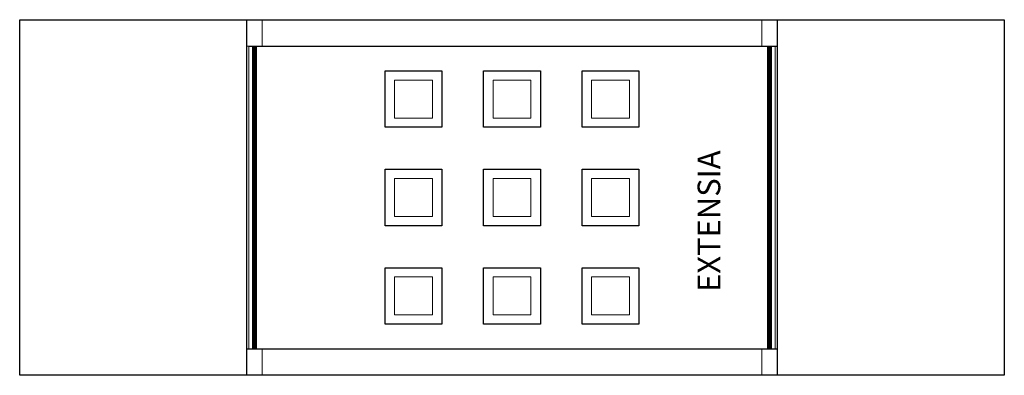
# Model space of a CAD drawing. Units: metres. Extents: x -0.6 to 2, y -0.94 to 0.
import ezdxf
from ezdxf.enums import TextEntityAlignment as Align

# ---------------------------------------------------------------- set-up
doc = ezdxf.new("R2010")
doc.units = ezdxf.units.M
doc.header["$MEASUREMENT"] = 0
for name, color, linetype in [('Mobilier 2D', 202, 'Continuous'), ('Mobilier 2D Texte', 6, 'Continuous'), ('Mobilier 3D', 7, 'Continuous')]:
    doc.layers.add(name, color=color, linetype=linetype)
doc.styles.add('STYLE1', font='arcfont.shx', dxfattribs={"height": 0.06})

# ---------------------------------------------------------------- blocks, each defined once
blk = doc.blocks.new('extensia')
at = {"layer": 'Mobilier 2D'}
for p, q in [((0.005, -0.07), (1.4, -0.07)), ((0, -0.87), (1.4, -0.87))]:
    blk.add_line(p, q, dxfattribs=at)
at = {"layer": 'Mobilier 2D', "flags": 128}
for points in [[(0, -0.94), (-0.6, -0.94), (-0.6, 0), (0, 0)], [(1.4, 0), (2, 0), (2, -0.94), (1.4, -0.94)]]:
    blk.add_lwpolyline(points, dxfattribs=at)
at = {"layer": 'Mobilier 3D', "color": 40, "linetype": 'Continuous', "lineweight": 0, "extrusion": (0, -1, 6.12303e-17)}
for centre in [(1.38, 0.68, 0.07), (1.38, 0.58, 0.07), (1.38, 0.58, 0.87), (1.38, 0.68, 0.87)]:
    blk.add_circle(centre, 0.005, dxfattribs=at)
at = {"layer": 'Mobilier 2D Texte', "style": 'STYLE1'}
blk.add_text('EXTENSIA', height=0.06, rotation=90, dxfattribs=at).set_placement((1.2688, -0.7196), align=Align.BOTTOM_LEFT)
at = {"layer": 'Mobilier 2D'}
mesh = blk.add_polyface(dxfattribs=at)
corners = [(0, 0), (1.4, 0), (1.4, -0.94), (0, -0.94)]
mesh.append_faces([[corners[k] for k in face] for face in [(0, 1, 2, 3)]])
mesh = blk.add_polyface(dxfattribs=at)
corners = [(0.365, -0.1355), (0.515, -0.1355), (0.515, -0.2845), (0.365, -0.2845)]
mesh.append_faces([[corners[k] for k in face] for face in [(0, 1, 2, 3)]])
mesh = blk.add_polyface(dxfattribs=at)
corners = [(0.625, -0.1355), (0.775, -0.1355), (0.775, -0.2845), (0.625, -0.2845)]
mesh.append_faces([[corners[k] for k in face] for face in [(0, 1, 2, 3)]])
mesh = blk.add_polyface(dxfattribs=at)
corners = [(0.885, -0.1355), (1.035, -0.1355), (1.035, -0.2845), (0.885, -0.2845)]
mesh.append_faces([[corners[k] for k in face] for face in [(0, 1, 2, 3)]])
mesh = blk.add_polyface(dxfattribs=at)
corners = [(0.365, -0.3955), (0.515, -0.3955), (0.515, -0.5445), (0.365, -0.5445)]
mesh.append_faces([[corners[k] for k in face] for face in [(0, 1, 2, 3)]])
mesh = blk.add_polyface(dxfattribs=at)
corners = [(0.625, -0.3955), (0.775, -0.3955), (0.775, -0.5445), (0.625, -0.5445)]
mesh.append_faces([[corners[k] for k in face] for face in [(0, 1, 2, 3)]])
mesh = blk.add_polyface(dxfattribs=at)
corners = [(0.885, -0.3955), (1.035, -0.3955), (1.035, -0.5445), (0.885, -0.5445)]
mesh.append_faces([[corners[k] for k in face] for face in [(0, 1, 2, 3)]])
mesh = blk.add_polyface(dxfattribs=at)
corners = [(0.365, -0.6555), (0.515, -0.6555), (0.515, -0.8045), (0.365, -0.8045)]
mesh.append_faces([[corners[k] for k in face] for face in [(0, 1, 2, 3)]])
mesh = blk.add_polyface(dxfattribs=at)
corners = [(0.625, -0.6555), (0.775, -0.6555), (0.775, -0.8045), (0.625, -0.8045)]
mesh.append_faces([[corners[k] for k in face] for face in [(0, 1, 2, 3)]])
mesh = blk.add_polyface(dxfattribs=at)
corners = [(0.885, -0.6555), (1.035, -0.6555), (1.035, -0.8045), (0.885, -0.8045)]
mesh.append_faces([[corners[k] for k in face] for face in [(0, 1, 2, 3)]])
at = {"layer": 'Mobilier 3D', "color": 5, "linetype": 'Continuous', "lineweight": 0}
mesh = blk.add_polyface(dxfattribs=at)
corners = [(0, -0.07, 0.74), (1.4, -0.07, 0.74), (0.04, -0.07, 0.7), (1.36, -0.07, 0.7), (1.4, -0.07), (0, -0.07), (1.36, -0.07), (0.04, -0.07), (0, 0), (0, 0, 0.74), (1.4, 0, 0.74), (1.4, 0), (1.36, 0), (1.36, 0, 0.7), (0.04, 0, 0.7), (0.04, 0)]
mesh.append_faces([[corners[k] for k in face] for face in [(5, 8, 9, 0), (0, 9, 10, 1), (1, 10, 11, 4), (4, 11, 12, 6), (6, 12, 13, 3), (3, 13, 14, 2), (2, 14, 15, 7), (7, 15, 8, 5)]], dxfattribs={"color": 5})
mesh.append_faces([[corners[k] for k in face] for face in [(4, 3, 1), (0, 2, 5), (8, 14, 9)]], dxfattribs={"vtx0": -1, "vtx1": -1, "color": 5})
mesh.append_faces([[corners[k] for k in face] for face in [(13, 11, 10)]], dxfattribs={"vtx0": -1, "vtx2": -1, "color": 5})
mesh.append_faces([[corners[k] for k in face] for face in [(0, 1, 2), (3, 2, 1), (14, 13, 10), (10, 9, 14)]], dxfattribs={"vtx1": -1, "vtx2": -1, "color": 5})
mesh.append_faces([[corners[k] for k in face] for face in [(4, 6, 3), (2, 7, 5), (8, 15, 14), (13, 12, 11)]], dxfattribs={"vtx2": -1, "color": 5})
at = {"layer": 'Mobilier 3D', "color": 8, "linetype": 'Continuous', "lineweight": 0}
mesh = blk.add_polyface(dxfattribs=at)
corners = [(0, -0.07, 0.74), (1.4, -0.07, 0.74), (1.4, -0.87, 0.74), (0, -0.87, 0.74), (0, -0.07, 0.73), (1.4, -0.07, 0.73), (1.4, -0.87, 0.73), (0, -0.87, 0.73)]
mesh.append_faces([[corners[k] for k in face] for face in [(0, 1, 2, 3), (0, 4, 5, 1), (1, 5, 6, 2), (2, 6, 7, 3), (3, 7, 4, 0), (6, 5, 4, 7)]], dxfattribs={"color": 8})
mesh = blk.add_polyface(dxfattribs=at)
corners = [(0.005, -0.07, 0.71), (1.395, -0.07, 0.71), (1.395, -0.87, 0.71), (0.005, -0.87, 0.71), (0.005, -0.07, 0.7), (1.395, -0.07, 0.7), (1.395, -0.87, 0.7), (0.005, -0.87, 0.7)]
mesh.append_faces([[corners[k] for k in face] for face in [(0, 1, 2, 3), (0, 4, 5, 1), (1, 5, 6, 2), (2, 6, 7, 3), (3, 7, 4, 0), (6, 5, 4, 7)]], dxfattribs={"color": 8})
at = {"layer": 'Mobilier 3D', "color": 40, "linetype": 'Continuous', "lineweight": 0}
mesh = blk.add_polyface(dxfattribs=at)
corners = [(0.0151, -0.07, 0.681), (0.0151, -0.47, 0.631), (0.0151, -0.4617, 0.63), (0.0151, -0.4783, 0.63), (0.0151, -0.47, 0.629), (0.0151, -0.07, 0.679), (0.0151, -0.87, 0.579), (0.0151, -0.87, 0.681), (0.0151, -0.87, 0.679), (0.0151, -0.07, 0.579), (0.0151, -0.07, 0.581), (0.0151, -0.87, 0.581), (0.0246, -0.4863, 0.63), (0.0246, -0.87, 0.678), (0.025, -0.87, 0.68), (0.025, -0.47, 0.63), (0.0246, -0.47, 0.628), (0.025, -0.07, 0.58), (0.0246, -0.07, 0.578), (0.0246, -0.47, 0.632), (0.0246, -0.4537, 0.63), (0.0246, -0.07, 0.582), (0.0246, -0.87, 0.682), (0.025, -0.07, 0.68), (0.0246, -0.07, 0.682), (0.0246, -0.4863, 0.63), (0.025, -0.87, 0.58), (0.0246, -0.87, 0.582), (0.0246, -0.87, 0.578), (0.0246, -0.07, 0.678), (0.0246, -0.4537, 0.63), (0.016, -0.87, 0.6771), (0.016, -0.4935, 0.63), (0.016, -0.47, 0.6271), (0.016, -0.07, 0.5771), (0.016, -0.4465, 0.63), (0.016, -0.07, 0.5829), (0.016, -0.87, 0.6829), (0.016, -0.47, 0.6329), (0.0233, -0.47, 0.6337), (0.0233, -0.07, 0.6837), (0.0233, -0.87, 0.5837), (0.0233, -0.4997, 0.63), (0.0233, -0.4403, 0.63), (0.0233, -0.07, 0.5837), (0.0233, -0.87, 0.6837), (0.0233, -0.4997, 0.63), (0.0233, -0.87, 0.6763), (0.0233, -0.07, 0.5763), (0.0233, -0.47, 0.6263), (0.0233, -0.87, 0.5763), (0.0233, -0.07, 0.6763), (0.0233, -0.4403, 0.63), (0.0175, -0.87, 0.6757), (0.0175, -0.5046, 0.63), (0.0175, -0.47, 0.6257), (0.0175, -0.07, 0.5757), (0.016, -0.87, 0.5771), (0.0175, -0.87, 0.5757), (0.0175, -0.4354, 0.63), (0.0175, -0.07, 0.6757), (0.016, -0.07, 0.6771), (0.0175, -0.47, 0.6343), (0.0175, -0.87, 0.6843), (0.0175, -0.07, 0.5843), (0.0175, -0.4354, 0.63), (0.016, -0.07, 0.6829), (0.0175, -0.07, 0.6843), (0.016, -0.87, 0.5829), (0.0175, -0.5046, 0.63), (0.0175, -0.87, 0.5843), (0.0215, -0.87, 0.6752), (0.0233, -0.4997, 0.63), (0.0215, -0.508, 0.63), (0.0215, -0.47, 0.6252), (0.0215, -0.07, 0.5752), (0.0215, -0.87, 0.5752), (0.0215, -0.432, 0.63), (0.0233, -0.4403, 0.63), (0.0215, -0.07, 0.6752), (0.0215, -0.87, 0.6848), (0.0215, -0.47, 0.6348), (0.0215, -0.07, 0.5848), (0.0215, -0.07, 0.6848), (0.0215, -0.87, 0.5848), (0.0195, -0.87, 0.675), (0.0195, -0.5098, 0.63), (0.0195, -0.47, 0.625), (0.0195, -0.07, 0.575), (0.0195, -0.87, 0.575), (0.0195, -0.4302, 0.63), (0.0195, -0.07, 0.675), (0.0195, -0.47, 0.635), (0.0195, -0.87, 0.685), (0.0195, -0.07, 0.585), (0.0195, -0.07, 0.685), (0.0195, -0.5098, 0.63), (0.0195, -0.87, 0.585), (0.0195, -0.4302, 0.63)]
mesh.append_faces([[corners[k] for k in face] for face in [(8, 31, 32, 3), (4, 33, 34, 9), (35, 2, 10, 36), (37, 7, 1, 38), (24, 19, 39, 40), (25, 27, 41, 42), (43, 44, 21, 20), (45, 39, 19, 22), (13, 25, 46, 47), (16, 18, 48, 49), (49, 50, 28, 16), (51, 52, 20, 29), (31, 53, 54, 32), (33, 55, 56, 34), (57, 58, 55, 33), (35, 59, 60, 61), (37, 38, 62, 63), (35, 36, 64, 65), (38, 66, 67, 62), (68, 32, 69, 70), (71, 47, 72, 73), (74, 49, 48, 75), (76, 50, 49, 74), (77, 78, 51, 79), (80, 81, 39, 45), (77, 82, 44, 78), (81, 83, 40, 39), (84, 73, 72, 41), (53, 85, 86, 69), (55, 87, 88, 56), (58, 89, 87, 55), (59, 90, 91, 60), (63, 62, 92, 93), (65, 64, 94, 90), (62, 67, 95, 92), (70, 54, 96, 97), (92, 95, 83, 81), (97, 86, 73, 84), (93, 92, 81, 80), (98, 94, 82, 77), (89, 76, 74, 87), (90, 77, 79, 91), (85, 71, 73, 96), (87, 74, 75, 88), (3, 32, 68, 11), (66, 38, 1, 0), (5, 2, 35, 61), (33, 4, 6, 57)]], dxfattribs={"color": 40})
mesh.append_faces([[corners[k] for k in face] for face in [(23, 19, 24), (25, 26, 27), (60, 5, 61), (67, 83, 95), (10, 64, 36), (47, 14, 13), (63, 7, 37), (22, 80, 45), (50, 26, 28)]], dxfattribs={"vtx0": -1, "color": 40})
mesh.append_faces([[corners[k] for k in face] for face in [(17, 16, 15), (12, 15, 15), (20, 17, 15), (16, 26, 15), (24, 83, 23), (51, 60, 79), (48, 56, 75), (11, 58, 6), (26, 84, 27)]], dxfattribs={"vtx0": -1, "vtx1": -1, "color": 40})
mesh.append_faces([[corners[k] for k in face] for face in [(1, 3, 4), (1, 4, 2), (67, 60, 51), (51, 23, 83), (67, 5, 60), (67, 51, 83), (48, 64, 56), (9, 56, 64), (48, 17, 82), (48, 82, 64), (47, 53, 80), (63, 53, 7), (47, 80, 14), (63, 80, 53), (50, 84, 26), (50, 58, 84), (84, 58, 70), (11, 70, 58)]], dxfattribs={"vtx0": -1, "vtx1": -1, "vtx2": -1, "color": 40})
mesh.append_faces([[corners[k] for k in face] for face in [(12, 14, 15), (23, 15, 19), (67, 0, 5)]], dxfattribs={"vtx0": -1, "vtx2": -1, "color": 40})
mesh.append_faces([[corners[k] for k in face] for face in [(8, 3, 7), (22, 19, 14)]], dxfattribs={"vtx1": -1, "color": 40})
mesh.append_faces([[corners[k] for k in face] for face in [(0, 1, 2), (6, 4, 3), (1, 7, 3), (4, 9, 2), (16, 15, 15), (19, 15, 14), (25, 15, 26), (30, 15, 23), (10, 9, 64), (17, 21, 82), (22, 14, 80), (47, 71, 53), (8, 7, 53), (50, 76, 58)]], dxfattribs={"vtx1": -1, "vtx2": -1, "color": 40})
mesh.append_faces([[corners[k] for k in face] for face in [(2, 5, 0), (9, 10, 2), (3, 11, 6), (12, 13, 14), (17, 18, 16), (20, 21, 17), (16, 28, 26), (23, 29, 30), (24, 40, 83), (60, 91, 79), (67, 66, 0), (51, 29, 23), (82, 94, 64), (9, 34, 56), (21, 44, 82), (48, 18, 17), (56, 88, 75), (63, 93, 80), (53, 31, 8), (71, 85, 53), (84, 41, 27), (58, 57, 6), (70, 97, 84), (11, 68, 70), (76, 89, 58)]], dxfattribs={"vtx2": -1, "color": 40})
mesh = blk.add_polyface(dxfattribs=at)
corners = [(1.3751, -0.4783, 0.63), (1.3751, -0.47, 0.631), (1.3751, -0.87, 0.681), (1.3751, -0.87, 0.579), (1.3751, -0.47, 0.629), (1.3751, -0.87, 0.581), (1.3751, -0.4617, 0.63), (1.3751, -0.87, 0.679), (1.3751, -0.07, 0.579), (1.3751, -0.07, 0.581), (1.3751, -0.07, 0.679), (1.3751, -0.07, 0.681), (1.385, -0.47, 0.63), (1.3846, -0.4863, 0.63), (1.385, -0.07, 0.58), (1.3846, -0.47, 0.628), (1.3846, -0.07, 0.578), (1.385, -0.87, 0.68), (1.3846, -0.87, 0.678), (1.3846, -0.87, 0.682), (1.3846, -0.47, 0.632), (1.3846, -0.4537, 0.63), (1.3846, -0.07, 0.582), (1.385, -0.07, 0.68), (1.3846, -0.07, 0.682), (1.385, -0.87, 0.58), (1.3846, -0.4863, 0.63), (1.3846, -0.87, 0.582), (1.3846, -0.4537, 0.63), (1.3846, -0.07, 0.678), (1.3846, -0.87, 0.578), (1.376, -0.87, 0.6771), (1.376, -0.4935, 0.63), (1.376, -0.47, 0.6271), (1.376, -0.07, 0.5771), (1.376, -0.4465, 0.63), (1.376, -0.07, 0.5829), (1.376, -0.87, 0.6829), (1.376, -0.47, 0.6329), (1.3833, -0.47, 0.6337), (1.3833, -0.07, 0.6837), (1.3833, -0.87, 0.5837), (1.3833, -0.4997, 0.63), (1.3833, -0.4403, 0.63), (1.3833, -0.07, 0.5837), (1.3833, -0.87, 0.6837), (1.3833, -0.4997, 0.63), (1.3833, -0.87, 0.6763), (1.3833, -0.07, 0.5763), (1.3833, -0.47, 0.6263), (1.3833, -0.87, 0.5763), (1.3833, -0.07, 0.6763), (1.3833, -0.4403, 0.63), (1.3775, -0.87, 0.6757), (1.3775, -0.5046, 0.63), (1.3775, -0.47, 0.6257), (1.3775, -0.07, 0.5757), (1.376, -0.87, 0.5771), (1.3775, -0.87, 0.5757), (1.3775, -0.4354, 0.63), (1.3775, -0.07, 0.6757), (1.376, -0.07, 0.6771), (1.3775, -0.47, 0.6343), (1.3775, -0.87, 0.6843), (1.3775, -0.07, 0.5843), (1.376, -0.07, 0.6829), (1.3775, -0.07, 0.6843), (1.376, -0.87, 0.5829), (1.3775, -0.87, 0.5843), (1.3815, -0.87, 0.6752), (1.3833, -0.4997, 0.63), (1.3815, -0.508, 0.63), (1.3815, -0.47, 0.6252), (1.3815, -0.07, 0.5752), (1.3815, -0.87, 0.5752), (1.3815, -0.432, 0.63), (1.3815, -0.07, 0.6752), (1.3815, -0.87, 0.6848), (1.3815, -0.47, 0.6348), (1.3815, -0.07, 0.5848), (1.3815, -0.07, 0.6848), (1.3815, -0.87, 0.5848), (1.3795, -0.87, 0.675), (1.3795, -0.5098, 0.63), (1.3795, -0.47, 0.625), (1.3795, -0.07, 0.575), (1.3795, -0.87, 0.575), (1.3795, -0.4302, 0.63), (1.3795, -0.07, 0.675), (1.3795, -0.47, 0.635), (1.3795, -0.87, 0.685), (1.3795, -0.07, 0.585), (1.3795, -0.07, 0.685), (1.3795, -0.87, 0.585)]
mesh.append_faces([[corners[k] for k in face] for face in [(7, 31, 32, 0), (4, 33, 34, 8), (35, 6, 9, 36), (37, 2, 1, 38), (24, 20, 39, 40), (26, 27, 41, 42), (43, 44, 22, 21), (45, 39, 20, 19), (18, 26, 46, 47), (15, 16, 48, 49), (49, 50, 30, 15), (51, 52, 21, 29), (31, 53, 54, 32), (33, 55, 56, 34), (57, 58, 55, 33), (35, 59, 60, 61), (37, 38, 62, 63), (35, 36, 64, 59), (38, 65, 66, 62), (67, 32, 54, 68), (69, 47, 70, 71), (72, 49, 48, 73), (74, 50, 49, 72), (75, 43, 51, 76), (77, 78, 39, 45), (75, 79, 44, 43), (78, 80, 40, 39), (81, 71, 70, 41), (53, 82, 83, 54), (55, 84, 85, 56), (58, 86, 84, 55), (59, 87, 88, 60), (63, 62, 89, 90), (59, 64, 91, 87), (62, 66, 92, 89), (68, 54, 83, 93), (89, 92, 80, 78), (93, 83, 71, 81), (90, 89, 78, 77), (87, 91, 79, 75), (86, 74, 72, 84), (87, 75, 76, 88), (82, 69, 71, 83), (84, 72, 73, 85), (0, 32, 67, 5), (65, 38, 1, 11), (10, 6, 35, 61), (33, 4, 3, 57)]], dxfattribs={"color": 40})
mesh.append_faces([[corners[k] for k in face] for face in [(0, 2, 7), (15, 14, 16), (23, 20, 24), (28, 23, 29), (66, 80, 92), (29, 76, 51), (79, 22, 44), (16, 73, 48), (77, 63, 90), (74, 30, 50)]], dxfattribs={"vtx0": -1, "color": 40})
mesh.append_faces([[corners[k] for k in face] for face in [(21, 14, 12), (24, 80, 23), (56, 64, 34), (36, 34, 64), (31, 37, 53), (63, 53, 37), (3, 67, 57)]], dxfattribs={"vtx0": -1, "vtx1": -1, "color": 40})
mesh.append_faces([[corners[k] for k in face] for face in [(4, 6, 1), (4, 1, 0), (12, 12, 30), (23, 60, 76), (66, 60, 23), (66, 23, 80), (56, 14, 64), (79, 64, 14), (56, 73, 14), (63, 17, 53), (77, 17, 63), (69, 53, 17), (81, 25, 68), (58, 68, 25), (74, 58, 25)]], dxfattribs={"vtx0": -1, "vtx1": -1, "vtx2": -1, "color": 40})
mesh.append_faces([[corners[k] for k in face] for face in [(0, 1, 2), (12, 12, 14), (13, 17, 12), (12, 12, 20), (12, 26, 12), (65, 10, 61), (66, 61, 60), (79, 14, 22), (36, 8, 34), (69, 17, 18), (77, 19, 17), (74, 25, 30), (81, 27, 25), (58, 67, 68)]], dxfattribs={"vtx0": -1, "vtx2": -1, "color": 40})
mesh.append_faces([[corners[k] for k in face] for face in [(19, 20, 17), (27, 26, 25), (25, 12, 30)]], dxfattribs={"vtx1": -1, "color": 40})
mesh.append_faces([[corners[k] for k in face] for face in [(3, 4, 0), (4, 8, 6), (11, 1, 6), (12, 13, 12), (15, 12, 14), (20, 12, 17), (12, 25, 26), (23, 12, 20), (28, 12, 23), (66, 65, 61), (29, 23, 76), (16, 14, 73), (31, 7, 37), (58, 57, 67)]], dxfattribs={"vtx1": -1, "vtx2": -1, "color": 40})
mesh.append_faces([[corners[k] for k in face] for face in [(0, 5, 3), (8, 9, 6), (6, 10, 11), (13, 18, 17), (21, 22, 14), (12, 15, 30), (60, 88, 76), (24, 40, 80), (65, 11, 10), (79, 91, 64), (36, 9, 8), (56, 85, 73), (18, 47, 69), (69, 82, 53), (77, 45, 19), (7, 2, 37), (3, 5, 67), (81, 41, 27), (68, 93, 81), (74, 86, 58)]], dxfattribs={"vtx2": -1, "color": 40})
at = {"layer": 'Mobilier 3D', "color": 9, "linetype": 'Continuous', "lineweight": 0}
mesh = blk.add_polyface(dxfattribs=at)
corners = [(0.365, -0.1355, 0.74), (0.515, -0.1355, 0.74), (0.515, -0.2845, 0.74), (0.365, -0.2845, 0.74), (0.365, -0.1355, 0.73), (0.515, -0.1355, 0.73), (0.515, -0.2845, 0.73), (0.365, -0.2845, 0.73)]
mesh.append_faces([[corners[k] for k in face] for face in [(0, 1, 2, 3), (0, 4, 5, 1), (1, 5, 6, 2), (2, 6, 7, 3), (3, 7, 4, 0), (6, 5, 4, 7)]], dxfattribs={"color": 9})
mesh = blk.add_polyface(dxfattribs=at)
corners = [(0.625, -0.1355, 0.74), (0.775, -0.1355, 0.74), (0.775, -0.2845, 0.74), (0.625, -0.2845, 0.74), (0.625, -0.1355, 0.73), (0.775, -0.1355, 0.73), (0.775, -0.2845, 0.73), (0.625, -0.2845, 0.73)]
mesh.append_faces([[corners[k] for k in face] for face in [(0, 1, 2, 3), (0, 4, 5, 1), (1, 5, 6, 2), (2, 6, 7, 3), (3, 7, 4, 0), (6, 5, 4, 7)]], dxfattribs={"color": 9})
mesh = blk.add_polyface(dxfattribs=at)
corners = [(0.885, -0.1355, 0.74), (1.035, -0.1355, 0.74), (1.035, -0.2845, 0.74), (0.885, -0.2845, 0.74), (0.885, -0.1355, 0.73), (1.035, -0.1355, 0.73), (1.035, -0.2845, 0.73), (0.885, -0.2845, 0.73)]
mesh.append_faces([[corners[k] for k in face] for face in [(0, 1, 2, 3), (0, 4, 5, 1), (1, 5, 6, 2), (2, 6, 7, 3), (3, 7, 4, 0), (6, 5, 4, 7)]], dxfattribs={"color": 9})
mesh = blk.add_polyface(dxfattribs=at)
corners = [(0.39, -0.16, 0.71), (0.49, -0.16, 0.71), (0.49, -0.26, 0.71), (0.39, -0.26, 0.71), (0.39, -0.16, 0.7), (0.49, -0.16, 0.7), (0.49, -0.26, 0.7), (0.39, -0.26, 0.7)]
mesh.append_faces([[corners[k] for k in face] for face in [(0, 1, 2, 3), (0, 4, 5, 1), (1, 5, 6, 2), (2, 6, 7, 3), (3, 7, 4, 0), (6, 5, 4, 7)]], dxfattribs={"color": 9})
mesh = blk.add_polyface(dxfattribs=at)
corners = [(0.65, -0.16, 0.71), (0.75, -0.16, 0.71), (0.75, -0.26, 0.71), (0.65, -0.26, 0.71), (0.65, -0.16, 0.7), (0.75, -0.16, 0.7), (0.75, -0.26, 0.7), (0.65, -0.26, 0.7)]
mesh.append_faces([[corners[k] for k in face] for face in [(0, 1, 2, 3), (0, 4, 5, 1), (1, 5, 6, 2), (2, 6, 7, 3), (3, 7, 4, 0), (6, 5, 4, 7)]], dxfattribs={"color": 9})
mesh = blk.add_polyface(dxfattribs=at)
corners = [(0.91, -0.16, 0.71), (1.01, -0.16, 0.71), (1.01, -0.26, 0.71), (0.91, -0.26, 0.71), (0.91, -0.16, 0.7), (1.01, -0.16, 0.7), (1.01, -0.26, 0.7), (0.91, -0.26, 0.7)]
mesh.append_faces([[corners[k] for k in face] for face in [(0, 1, 2, 3), (0, 4, 5, 1), (1, 5, 6, 2), (2, 6, 7, 3), (3, 7, 4, 0), (6, 5, 4, 7)]], dxfattribs={"color": 9})
mesh = blk.add_polyface(dxfattribs=at)
corners = [(0.365, -0.3955, 0.74), (0.515, -0.3955, 0.74), (0.515, -0.5445, 0.74), (0.365, -0.5445, 0.74), (0.365, -0.3955, 0.73), (0.515, -0.3955, 0.73), (0.515, -0.5445, 0.73), (0.365, -0.5445, 0.73)]
mesh.append_faces([[corners[k] for k in face] for face in [(0, 1, 2, 3), (0, 4, 5, 1), (1, 5, 6, 2), (2, 6, 7, 3), (3, 7, 4, 0), (6, 5, 4, 7)]], dxfattribs={"color": 9})
mesh = blk.add_polyface(dxfattribs=at)
corners = [(0.775, -0.3955, 0.73), (0.625, -0.3955, 0.73), (0.625, -0.5445, 0.73), (0.775, -0.5445, 0.73), (0.775, -0.3955, 0.74), (0.625, -0.3955, 0.74), (0.625, -0.5445, 0.74), (0.775, -0.5445, 0.74)]
mesh.append_faces([[corners[k] for k in face] for face in [(0, 1, 2, 3), (0, 4, 5, 1), (1, 5, 6, 2), (2, 6, 7, 3), (3, 7, 4, 0), (6, 5, 4, 7)]], dxfattribs={"color": 9})
mesh = blk.add_polyface(dxfattribs=at)
corners = [(0.885, -0.3955, 0.74), (1.035, -0.3955, 0.74), (1.035, -0.5445, 0.74), (0.885, -0.5445, 0.74), (0.885, -0.3955, 0.73), (1.035, -0.3955, 0.73), (1.035, -0.5445, 0.73), (0.885, -0.5445, 0.73)]
mesh.append_faces([[corners[k] for k in face] for face in [(0, 1, 2, 3), (0, 4, 5, 1), (1, 5, 6, 2), (2, 6, 7, 3), (3, 7, 4, 0), (6, 5, 4, 7)]], dxfattribs={"color": 9})
mesh = blk.add_polyface(dxfattribs=at)
corners = [(0.39, -0.42, 0.71), (0.49, -0.42, 0.71), (0.49, -0.52, 0.71), (0.39, -0.52, 0.71), (0.39, -0.42, 0.7), (0.49, -0.42, 0.7), (0.49, -0.52, 0.7), (0.39, -0.52, 0.7)]
mesh.append_faces([[corners[k] for k in face] for face in [(0, 1, 2, 3), (0, 4, 5, 1), (1, 5, 6, 2), (2, 6, 7, 3), (3, 7, 4, 0), (6, 5, 4, 7)]], dxfattribs={"color": 9})
mesh = blk.add_polyface(dxfattribs=at)
corners = [(0.65, -0.42, 0.71), (0.75, -0.42, 0.71), (0.75, -0.52, 0.71), (0.65, -0.52, 0.71), (0.65, -0.42, 0.7), (0.75, -0.42, 0.7), (0.75, -0.52, 0.7), (0.65, -0.52, 0.7)]
mesh.append_faces([[corners[k] for k in face] for face in [(0, 1, 2, 3), (0, 4, 5, 1), (1, 5, 6, 2), (2, 6, 7, 3), (3, 7, 4, 0), (6, 5, 4, 7)]], dxfattribs={"color": 9})
mesh = blk.add_polyface(dxfattribs=at)
corners = [(0.91, -0.42, 0.71), (1.01, -0.42, 0.71), (1.01, -0.52, 0.71), (0.91, -0.52, 0.71), (0.91, -0.42, 0.7), (1.01, -0.42, 0.7), (1.01, -0.52, 0.7), (0.91, -0.52, 0.7)]
mesh.append_faces([[corners[k] for k in face] for face in [(0, 1, 2, 3), (0, 4, 5, 1), (1, 5, 6, 2), (2, 6, 7, 3), (3, 7, 4, 0), (6, 5, 4, 7)]], dxfattribs={"color": 9})
mesh = blk.add_polyface(dxfattribs=at)
corners = [(0.365, -0.6555, 0.74), (0.515, -0.6555, 0.74), (0.515, -0.8045, 0.74), (0.365, -0.8045, 0.74), (0.365, -0.6555, 0.73), (0.515, -0.6555, 0.73), (0.515, -0.8045, 0.73), (0.365, -0.8045, 0.73)]
mesh.append_faces([[corners[k] for k in face] for face in [(0, 1, 2, 3), (0, 4, 5, 1), (1, 5, 6, 2), (2, 6, 7, 3), (3, 7, 4, 0), (6, 5, 4, 7)]], dxfattribs={"color": 9})
mesh = blk.add_polyface(dxfattribs=at)
corners = [(0.625, -0.6555, 0.74), (0.775, -0.6555, 0.74), (0.775, -0.8045, 0.74), (0.625, -0.8045, 0.74), (0.625, -0.6555, 0.73), (0.775, -0.6555, 0.73), (0.775, -0.8045, 0.73), (0.625, -0.8045, 0.73)]
mesh.append_faces([[corners[k] for k in face] for face in [(0, 1, 2, 3), (0, 4, 5, 1), (1, 5, 6, 2), (2, 6, 7, 3), (3, 7, 4, 0), (6, 5, 4, 7)]], dxfattribs={"color": 9})
mesh = blk.add_polyface(dxfattribs=at)
corners = [(0.885, -0.6555, 0.74), (1.035, -0.6555, 0.74), (1.035, -0.8045, 0.74), (0.885, -0.8045, 0.74), (0.885, -0.6555, 0.73), (1.035, -0.6555, 0.73), (1.035, -0.8045, 0.73), (0.885, -0.8045, 0.73)]
mesh.append_faces([[corners[k] for k in face] for face in [(0, 1, 2, 3), (0, 4, 5, 1), (1, 5, 6, 2), (2, 6, 7, 3), (3, 7, 4, 0), (6, 5, 4, 7)]], dxfattribs={"color": 9})
mesh = blk.add_polyface(dxfattribs=at)
corners = [(0.39, -0.68, 0.71), (0.49, -0.68, 0.71), (0.49, -0.78, 0.71), (0.39, -0.78, 0.71), (0.39, -0.68, 0.7), (0.49, -0.68, 0.7), (0.49, -0.78, 0.7), (0.39, -0.78, 0.7)]
mesh.append_faces([[corners[k] for k in face] for face in [(0, 1, 2, 3), (0, 4, 5, 1), (1, 5, 6, 2), (2, 6, 7, 3), (3, 7, 4, 0), (6, 5, 4, 7)]], dxfattribs={"color": 9})
mesh = blk.add_polyface(dxfattribs=at)
corners = [(0.65, -0.68, 0.71), (0.75, -0.68, 0.71), (0.75, -0.78, 0.71), (0.65, -0.78, 0.71), (0.65, -0.68, 0.7), (0.75, -0.68, 0.7), (0.75, -0.78, 0.7), (0.65, -0.78, 0.7)]
mesh.append_faces([[corners[k] for k in face] for face in [(0, 1, 2, 3), (0, 4, 5, 1), (1, 5, 6, 2), (2, 6, 7, 3), (3, 7, 4, 0), (6, 5, 4, 7)]], dxfattribs={"color": 9})
mesh = blk.add_polyface(dxfattribs=at)
corners = [(0.91, -0.68, 0.71), (1.01, -0.68, 0.71), (1.01, -0.78, 0.71), (0.91, -0.78, 0.71), (0.91, -0.68, 0.7), (1.01, -0.68, 0.7), (1.01, -0.78, 0.7), (0.91, -0.78, 0.7)]
mesh.append_faces([[corners[k] for k in face] for face in [(0, 1, 2, 3), (0, 4, 5, 1), (1, 5, 6, 2), (2, 6, 7, 3), (3, 7, 4, 0), (6, 5, 4, 7)]], dxfattribs={"color": 9})
at = {"layer": 'Mobilier 3D', "color": 5, "linetype": 'Continuous', "lineweight": 0}
mesh = blk.add_polyface(dxfattribs=at)
corners = [(1.4, -0.94, 0.74), (0.04, -0.94, 0.7), (0, -0.94, 0.74), (0, -0.94), (1.4, -0.94), (1.36, -0.94, 0.7), (1.36, -0.94), (0.04, -0.94), (0, -0.87), (0, -0.87, 0.74), (1.4, -0.87, 0.74), (1.4, -0.87), (1.36, -0.87), (1.36, -0.87, 0.7), (0.04, -0.87, 0.7), (0.04, -0.87)]
mesh.append_faces([[corners[k] for k in face] for face in [(3, 8, 9, 2), (2, 9, 10, 0), (0, 10, 11, 4), (4, 11, 12, 6), (6, 12, 13, 5), (5, 13, 14, 1), (1, 14, 15, 7), (7, 15, 8, 3)]], dxfattribs={"color": 5})
mesh.append_faces([[corners[k] for k in face] for face in [(0, 1, 2)]], dxfattribs={"vtx0": -1, "vtx1": -1, "color": 5})
mesh.append_faces([[corners[k] for k in face] for face in [(1, 3, 2), (0, 5, 1), (13, 11, 10)]], dxfattribs={"vtx0": -1, "vtx2": -1, "color": 5})
mesh.append_faces([[corners[k] for k in face] for face in [(6, 5, 4), (15, 14, 8)]], dxfattribs={"vtx1": -1, "color": 5})
mesh.append_faces([[corners[k] for k in face] for face in [(0, 4, 5), (10, 9, 14), (9, 8, 14), (14, 13, 10)]], dxfattribs={"vtx1": -1, "vtx2": -1, "color": 5})
mesh.append_faces([[corners[k] for k in face] for face in [(1, 7, 3), (13, 12, 11)]], dxfattribs={"vtx2": -1, "color": 5})

msp = doc.modelspace()

# ---------------------------------------------------------------- block references
at = {"layer": 'Mobilier 2D Texte'}
msp.add_blockref('extensia', (0, 0), dxfattribs=at)

doc.saveas('drawing.dxf')
